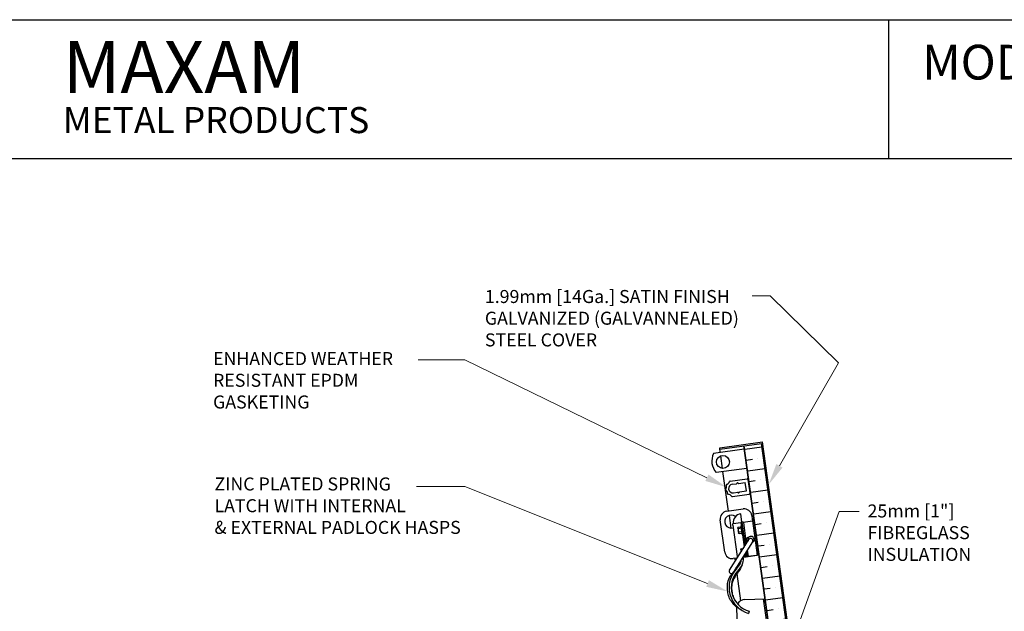
# Model space of a CAD drawing. Units: inches. Extents: x 1342 to 1521, y -305 to -131.
# Drawn here: x 1407 to 1464, y -189 to -155 of the extents above; entities that cross this region are included whole.
import ezdxf
from ezdxf import colors
from ezdxf.entities.mleader import LeaderData, LeaderLine
from ezdxf.math import Vec2, Vec3

# ---------------------------------------------------------------- set-up
doc = ezdxf.new("R2010")
doc.units = ezdxf.units.IN
doc.header["$MEASUREMENT"] = 0
for name, color, linetype in [('BORDER', 7, 'Continuous'), ('INSULATION', 7, 'Continuous'), ('LATCHES', 7, 'Continuous'), ('OBJECT', 7, 'Continuous'), ('parts4', 7, 'Continuous')]:
    doc.layers.add(name, color=color, linetype=linetype)
doc.layers.add('DIM', color=7, linetype='Continuous', lineweight=9)
doc.styles.add('style4', font='arial.ttf', dxfattribs={"height": 1.5})

msp = doc.modelspace()

# ---------------------------------------------------------------- hatches: boundary and pattern name
at = {"layer": 'INSULATION', "ltscale": 0.25}
h = msp.add_hatch(dxfattribs=at)
h.set_pattern_fill('ANSI36', color=256, scale=5, angle=-37.1142, style=0)
h.set_pattern_definition([(7.88583, (1264.2547, -345.394), (0.9976571, 0.7691517), [1.5625, -0.3125, 0, -0.3125])])
h.paths.add_polyline_path([(1449.976, -179.394), (1448.986, -179.531), (1454.598, -220.05), (1454.682, -220.039, -0.267949), (1454.719, -220.01), (1455.585, -219.89)])

# ---------------------------------------------------------------- linework, layer by layer
for p, q in [((1449.549, -183.838), (1449.823, -185.819)), ((1449.823, -185.819), (1449.73, -185.832))]:
    msp.add_line(p, q)
at = {"layer": 'BORDER'}
for p, q in [((1398.241, -154.982), (1520.706, -154.982)), ((1457.302, -154.982), (1457.302, -162.982)), ((1398.241, -162.982), (1520.706, -162.982))]:
    msp.add_line(p, q, dxfattribs=at)
at = {"layer": 'DIM', "ltscale": 0.5}
for p, q in [((1449.447, -170.884), (1450.476, -170.884)), ((1450.476, -170.884), (1454.42, -174.752)), ((1432.878, -174.585), (1430.185, -174.585)), ((1432.878, -181.876), (1430.096, -181.876)), ((1454.452, -183.322), (1455.607, -183.322))]:
    msp.add_line(p, q, dxfattribs=at)
at = {"layer": 'LATCHES', "ltscale": 0.25}
for p, q in [((1448.979, -179.729), (1447.215, -179.973)), ((1449.132, -180.828), (1447.367, -181.072)), ((1447.975, -183.299), (1448.919, -183.168)), ((1447.859, -185.65), (1447.602, -183.792)), ((1448.852, -183.935), (1448.784, -183.439)), ((1449.413, -183.542), (1449.445, -183.774)), ((1448.323, -184.1), (1448.573, -185.908)), ((1448.341, -184.005), (1448.79, -183.943)), ((1448.614, -184.263), (1448.653, -184.55)), ((1448.622, -184.266), (1448.621, -184.259)), ((1448.63, -184.218), (1448.793, -184.195)), ((1448.636, -184.368), (1448.641, -184.406)), ((1448.805, -184.28), (1448.642, -184.303)), ((1448.787, -184.149), (1448.851, -184.614)), ((1448.833, -183.937), (1448.79, -183.943)), ((1448.792, -183.954), (1448.985, -185.351)), ((1448.8, -184.131), (1448.8, -184.131)), ((1448.852, -183.935), (1449.037, -185.27)), ((1448.929, -183.924), (1448.881, -183.931)), ((1448.929, -183.924), (1449.456, -183.851)), ((1448.932, -183.939), (1449.102, -185.169)), ((1449.549, -183.838), (1449.456, -183.851)), ((1449.456, -183.851), (1449.73, -185.832)), ((1449.549, -183.838), (1449.533, -183.84)), ((1449.823, -185.819), (1449.549, -183.838)), ((1448.127, -186.693), (1449.255, -184.93)), ((1448.646, -184.444), (1448.641, -184.406)), ((1448.661, -184.552), (1448.66, -184.545)), ((1448.833, -184.482), (1448.67, -184.504)), ((1448.681, -184.589), (1448.845, -184.567)), ((1448.869, -184.627), (1448.869, -184.627)), ((1449.104, -184.948), (1449.111, -184.996)), ((1449.29, -184.766), (1449.145, -184.834)), ((1449.466, -185.064), (1448.337, -186.828)), ((1448.785, -185.501), (1448.804, -185.635)), ((1448.793, -185.505), (1448.792, -185.497)), ((1448.801, -185.456), (1448.965, -185.433)), ((1448.958, -185.387), (1448.959, -185.392)), ((1448.972, -185.369), (1448.972, -185.369)), ((1448.575, -185.992), (1448.353, -186.023)), ((1448.807, -185.606), (1448.81, -185.625)), ((1448.869, -185.533), (1448.813, -185.541)), ((1449.823, -185.819), (1448.901, -185.947)), ((1448.901, -185.947), (1449.065, -185.924)), ((1448.99, -185.809), (1449.016, -185.805)), ((1449.012, -185.774), (1449.023, -185.852)), ((1449.038, -185.733), (1449.063, -185.916)), ((1449.041, -185.865), (1449.04, -185.865)), ((1449.104, -185.919), (1449.065, -185.924)), ((1449.09, -185.652), (1449.126, -185.913)), ((1449.204, -185.905), (1449.145, -185.913)), ((1449.155, -185.55), (1449.203, -185.896)), ((1449.204, -185.905), (1449.73, -185.832)), ((1449.02, -188.382), (1450.172, -188.339)), ((1450.078, -188.343), (1451.481, -198.469)), ((1448.539, -188.901), (1448.875, -197.894)), ((1449.267, -189.062), (1449.232, -189.182))]:
    msp.add_line(p, q, dxfattribs=at)
msp.add_circle((1447.755, -180.459), 0.375, dxfattribs=at)
for centre, radius, start, end in [((1448.093, -180.412), 0.981, 153.4537, 222.318), ((1448.979, -183.602), 0.438, 7.8858, 97.8858), ((1448.035, -183.732), 0.438, 97.8858, 187.8858), ((1448.231, -183.895), 0.375, 49.7822, 287.4799), ((1448.852, -183.935), 0.5, 97.8858, 187.8858), ((1449.522, -183.763), 0.0781, 187.8858, 277.8858), ((1448.802, -184.147), 0.0156, 97.8858, 187.8858), ((1448.836, -184.007), 0.0697, 76.4771, 130.0234), ((1448.803, -184.147), 0.0156, 7.8858, 97.8858), ((1448.896, -184), 0.0707, 59.4767, 126.8481), ((1448.867, -184.611), 0.0156, 187.8858, 277.8858), ((1448.867, -184.611), 0.0156, 277.8858, 7.8858), ((1449.369, -184.936), 0.188, 290.8017, 205.3565), ((1449.36, -184.997), 0.125, 327.3853, 147.3853), ((1448.974, -185.385), 0.0156, 97.8858, 187.8858), ((1448.974, -185.385), 0.0156, 7.8858, 97.8858), ((1448.293, -185.59), 0.438, 187.8858, 277.8858), ((1449.038, -185.85), 0.0156, 187.8858, 277.8858), ((1449.038, -185.85), 0.0156, 277.8858, 7.8858), ((1449.089, -185.84), 0.0807, 251.8907, 297.5064), ((1449.136, -185.777), 0.137, 265.7844, 299.0401), ((1449.666, -187.687), 1.557, 135.7004, 253.797), ((1448.232, -186.761), 0.125, 147.3934, 327.3934), ((1449.666, -187.687), 1.432, 137.749, 253.797), ((1449.039, -188.882), 0.5, 172.3799, 182.1372), ((1449.039, -188.882), 0.5, 92.1372, 151.3816)]:
    msp.add_arc(centre, radius, start, end, dxfattribs=at)
for points, start_tangent, end_tangent in [([(1448.323, -184.103), (1448.321, -184.075), (1448.331, -184.023), (1448.341, -184.005)], (-0.140747, 0.990046), (0.6245, 0.781025)), ([(1448.63, -184.218), (1448.621, -184.229), (1448.613, -184.245), (1448.613, -184.252), (1448.614, -184.263)], (-0.683977, -0.729504), (0.137612, -0.990486)), ([(1448.63, -184.218), (1448.623, -184.229), (1448.619, -184.242), (1448.62, -184.251), (1448.621, -184.259)], (-0.68733, -0.726345), (0.13896, -0.990298)), ([(1448.642, -184.303), (1448.632, -184.294), (1448.625, -184.282), (1448.623, -184.274), (1448.622, -184.266)], (-0.858878, 0.512181), (-0.135439, 0.990786)), ([(1448.642, -184.303), (1448.635, -184.325), (1448.636, -184.368)], (-0.493863, -0.86954), (0.1372, -0.990543)), ([(1448.67, -184.504), (1448.657, -184.485), (1448.646, -184.444)], (-0.711615, 0.702569), (-0.1372, 0.990543)), ([(1448.681, -184.589), (1448.67, -184.581), (1448.658, -184.568), (1448.656, -184.561), (1448.653, -184.55)], (-0.856509, 0.516132), (-0.136787, 0.9906)), ([(1448.67, -184.504), (1448.663, -184.515), (1448.659, -184.529), (1448.66, -184.537), (1448.66, -184.545)], (-0.68733, -0.726345), (0.13896, -0.990298)), ([(1448.681, -184.589), (1448.672, -184.581), (1448.664, -184.569), (1448.663, -184.56), (1448.661, -184.552)], (-0.858878, 0.512181), (-0.135439, 0.990786)), ([(1449.147, -184.833), (1449.105, -184.867), (1449.099, -184.894), (1449.104, -184.948)], (-0.905644, -0.424039), (0.138637, -0.990343)), ([(1448.801, -185.456), (1448.792, -185.467), (1448.785, -185.483), (1448.784, -185.49), (1448.785, -185.502)], (-0.683977, -0.729504), (0.137612, -0.990486)), ([(1448.801, -185.456), (1448.795, -185.467), (1448.791, -185.48), (1448.791, -185.489), (1448.792, -185.497)], (-0.68733, -0.726345), (0.13896, -0.990298)), ([(1448.813, -185.541), (1448.804, -185.532), (1448.796, -185.521), (1448.795, -185.512), (1448.793, -185.504)], (-0.858878, 0.512181), (-0.135439, 0.990786)), ([(1448.813, -185.541), (1448.806, -185.563), (1448.807, -185.606)], (-0.493863, -0.86954), (0.1372, -0.990543)), ([(1448.855, -186.376), (1448.641, -186.796), (1448.452, -187.056), (1448.274, -187.482), (1448.261, -187.861), (1448.278, -187.985), (1448.361, -188.26), (1448.457, -188.454)], (-0.389399, -0.921069), (0.51769, -0.855568)), ([(1448.823, -188.996), (1448.434, -188.725), (1448.082, -188.16), (1448.02, -187.836), (1448.117, -187.148), (1448.482, -186.676)], (-0.861951, 0.506991), (0.692363, 0.721549))]:
    msp.add_spline(points, degree=3, dxfattribs=dict(at, start_tangent=start_tangent, end_tangent=end_tangent))
for points, knots in [([(1449.154, -185.087), (1449.146, -185.084), (1449.131, -185.075), (1449.116, -185.041), (1449.113, -185.014), (1449.111, -184.996)], [0.0290041, 0.0290041, 0.0290041, 0.0290041, 0.0539903, 0.0821801, 0.135809, 0.135809, 0.135809, 0.135809]), ([(1448.572, -185.898), (1448.573, -185.908), (1448.576, -185.931), (1448.591, -185.946), (1448.6, -185.953)], [0, 0, 0, 0, 0.0307419, 0.06459886, 0.06459886, 0.06459886, 0.06459886]), ([(1448.91, -185.946), (1448.925, -186.055), (1448.921, -186.172), (1448.863, -186.374), (1448.818, -186.457), (1448.718, -186.601), (1448.664, -186.665), (1448.605, -186.725), (1448.605, -186.725), (1448.605, -186.725)], [0, 0, 0, 0, 0.2879202, 0.2879202, 0.5214965, 0.5214965, 0.7550727, 0.7550727, 0.7558226, 0.7558226, 0.7558226, 0.7558226]), ([(1448.792, -186.118), (1448.791, -186.12), (1448.787, -186.18), (1448.758, -186.314), (1448.653, -186.485), (1448.561, -186.592), (1448.515, -186.638)], [0.1550175, 0.1550175, 0.1550175, 0.1550175, 0.1616218, 0.3341677, 0.5606597, 0.7558226, 0.7558226, 0.7558226, 0.7558226])]:
    msp.add_open_spline(points, degree=3, knots=knots, dxfattribs=at)
at = {"layer": 'OBJECT', "ltscale": 0.25}
for p, q in [((1447.567, -179.649), (1450.043, -179.306)), ((1447.604, -179.919), (1447.567, -179.649)), ((1447.578, -179.726), (1449.976, -179.394)), ((1454.831, -221.974), (1448.953, -179.536)), ((1454.864, -221.97), (1448.986, -179.531)), ((1455.854, -221.832), (1449.976, -179.394)), ((1455.943, -221.899), (1450.043, -179.306)), ((1447.731, -180.833), (1447.63, -180.105)), ((1448.071, -183.286), (1447.757, -181.018)), ((1448.173, -181.562), (1449.143, -181.426)), ((1449.32, -182.238), (1449.213, -181.479)), ((1449.223, -181.549), (1449.231, -181.548)), ((1449.318, -182.167), (1449.231, -181.548)), ((1448.29, -181.747), (1448.538, -181.713)), ((1448.65, -181.697), (1449.034, -181.643)), ((1448.718, -182.183), (1449.103, -182.129)), ((1449.103, -182.129), (1449.034, -181.643)), ((1448.297, -182.444), (1449.267, -182.308)), ((1448.359, -182.234), (1448.606, -182.199)), ((1449.31, -182.168), (1449.318, -182.167)), ((1448.106, -183.541), (1448.207, -184.269)), ((1448.469, -186.159), (1448.448, -186.01)), ((1448.532, -186.62), (1448.521, -186.54)), ((1448.786, -188.45), (1448.57, -186.895))]:
    msp.add_line(p, q, dxfattribs=at)
for centre, radius, start, end in [((1448.166, -181.593), 0.0312, 78.4646, 178), ((1449.151, -181.488), 0.0625, 8, 98), ((1447.936, -182.045), 0.0312, 128, 248), ((1447.68, -181.867), 0.282, 327.0706, 13.9294), ((1447.739, -182.287), 0.282, 2.0706, 48.9294), ((1447.98, -181.783), 0.0312, 93, 213), ((1447.872, -181.49), 0.282, 292.0706, 338.9294), ((1448.325, -181.991), 0.246, 98, 278), ((1448.536, -181.697), 0.0156, 278, 352.561), ((1448.594, -181.705), 0.043, 23.439, 172.561), ((1448.648, -181.682), 0.0156, 203.439, 278), ((1448.05, -182.286), 0.0312, 163, 283), ((1448.028, -182.596), 0.282, 37.0706, 83.9294), ((1448.282, -182.417), 0.0312, 198, 297.5354), ((1448.609, -182.214), 0.0156, 23.439, 98), ((1448.662, -182.191), 0.043, 203.439, 352.561), ((1448.72, -182.199), 0.0156, 98, 172.561), ((1449.258, -182.246), 0.0625, 278, 8)]:
    msp.add_arc(centre, radius, start, end, dxfattribs=at)
at = {"layer": 'parts4'}
msp.add_line((1450.102, -188.514), (1450.196, -188.51), dxfattribs=at)

# ---------------------------------------------------------------- texts
at = {"attachment_point": 1, "style": 'style4'}
for s, insert, char_height, width in [('{\\fArial|b1|i0|c0|p34;MAXAM}', (1409.712, -156.209), 3, 21.07108), ('{\\fArial|b1|i0|c0|p34;MODEL MAX 14} - STEEL CURBED ROOF \\P                                            HATCH ', (1459.237, -156.428), 2, 94.9603), ('METAL PRODUCTS', (1409.72, -160.016), 1.5, 28.10017)]:
    msp.add_mtext(s, dxfattribs=dict(at, insert=insert, char_height=char_height, width=width))
at = {"layer": 'OBJECT', "ltscale": 0.25, "char_height": 0.75, "width": 40.88386, "attachment_point": 1, "style": 'style4'}
for s, insert in [('\\A1;1.99mm [14Ga.] SATIN FINISH \\PGALVANIZED (GALVANNEALED) \\PSTEEL COVER', (1434.037, -170.553)), ('\\A1;ENHANCED WEATHER \\PRESISTANT EPDM \\PGASKETING', (1418.374, -174.129)), ('\\A1;ZINC PLATED SPRING \\PLATCH WITH INTERNAL \\P& EXTERNAL PADLOCK HASPS', (1418.455, -181.353)), ('\\A1;25mm [1"]\\PFIBREGLASS \\PINSULATION', (1456.087, -182.907))]:
    msp.add_mtext(s, dxfattribs=dict(at, insert=insert))

# ---------------------------------------------------------------- leaders
at = {"layer": 'DIM', "ltscale": 0.5}
ml = msp.add_multileader_mtext('Standard', dxfattribs=at)
ml.set_content('')
ml.set_leader_properties(color=256, linetype='ByLayer', lineweight=-1)
ml.build(insert=Vec2(0, 0))
ml.multileader.update_dxf_attribs({"has_dogleg": 0, "text_right_attachment_type": 6, "dogleg_length": 0, "arrow_head_size": 1.25})
ctx = ml.context
ctx.base_point, ctx.char_height, ctx.arrow_head_size, ctx.landing_gap_size, ctx.plane_origin = Vec3(1432.878, -174.585), 0.18, 1.25, 0.09, Vec3(1448.62, -181.935)
ctx.right_attachment = 6
notes = []
notes.append((ctx, [(0, (1, 1, 0), (1432.878, -174.585), (-1, 0), 0, [(0, [(1447.958, -181.914)], 0, [])])]))
ctx.mtext, ml.multileader.dxf.content_type = None, 0
ml = msp.add_multileader_mtext('Standard', dxfattribs=at)
ml.set_content('')
ml.set_leader_properties(color=256, linetype='ByLayer', lineweight=-1)
ml.build(insert=Vec2(0, 0))
ml.multileader.update_dxf_attribs({"has_dogleg": 0, "text_right_attachment_type": 6, "dogleg_length": 0, "arrow_head_size": 1.25})
ctx = ml.context
ctx.base_point, ctx.char_height, ctx.arrow_head_size, ctx.landing_gap_size, ctx.plane_origin = Vec3(1454.42, -174.752), 0.18, 1.25, 0.09, Vec3(1450.388, -181.764)
ctx.right_attachment = 6
notes.append((ctx, [(0, (1, 1, 0), (1454.42, -174.752), (1, 0), 0, [(0, [(1450.388, -181.764)], 0, [])])]))
ctx.mtext, ml.multileader.dxf.content_type = None, 0
ml = msp.add_multileader_mtext('Standard', dxfattribs=at)
ml.set_content('')
ml.set_leader_properties(color=256, linetype='ByLayer', lineweight=-1)
ml.build(insert=Vec2(0, 0))
ml.multileader.update_dxf_attribs({"has_dogleg": 0, "text_right_attachment_type": 6, "dogleg_length": 0, "arrow_head_size": 1.25})
ctx = ml.context
ctx.base_point, ctx.char_height, ctx.arrow_head_size, ctx.landing_gap_size, ctx.plane_origin = Vec3(1432.878, -181.876), 0.18, 1.25, 0.09, Vec3(1448.03, -187.924)
ctx.right_attachment = 6
notes.append((ctx, [(0, (1, 1, 0), (1432.878, -181.876), (-1, 0), 0, [(0, [(1448.03, -187.924)], 0, [])])]))
ctx.mtext, ml.multileader.dxf.content_type = None, 0
ml = msp.add_multileader_mtext('Standard', dxfattribs=at)
ml.set_content('')
ml.set_leader_properties(color=256, linetype='ByLayer', lineweight=-1)
ml.build(insert=Vec2(0, 0))
ml.multileader.update_dxf_attribs({"has_dogleg": 0, "text_right_attachment_type": 6, "dogleg_length": 0, "arrow_head_size": 1.25})
ctx = ml.context
ctx.base_point, ctx.char_height, ctx.arrow_head_size, ctx.landing_gap_size, ctx.plane_origin = Vec3(1454.452, -183.322), 0.18, 1.25, 0.09, Vec3(1451.413, -191.756)
ctx.right_attachment = 6
notes.append((ctx, [(0, (1, 1, 0), (1454.452, -183.322), (1, 0), 0, [(0, [(1451.413, -191.756)], 0, [])])]))
ctx.mtext, ml.multileader.dxf.content_type = None, 0
for ctx, leaders in notes:
    for number, flags, end, landing, length, lines in leaders:
        leader = LeaderData()
        leader.index, (leader.has_last_leader_line, leader.has_dogleg_vector, leader.attachment_direction) = number, flags
        leader.last_leader_point, leader.dogleg_vector, leader.dogleg_length = Vec3(end), Vec3(landing), length
        for number, points, colour, breaks in lines:
            line = LeaderLine()
            line.index, line.vertices, line.color, line.breaks = number, Vec3.list(points), colors.encode_raw_color(colour), breaks
            leader.lines.append(line)
        ctx.leaders.append(leader)

doc.saveas('drawing.dxf')
